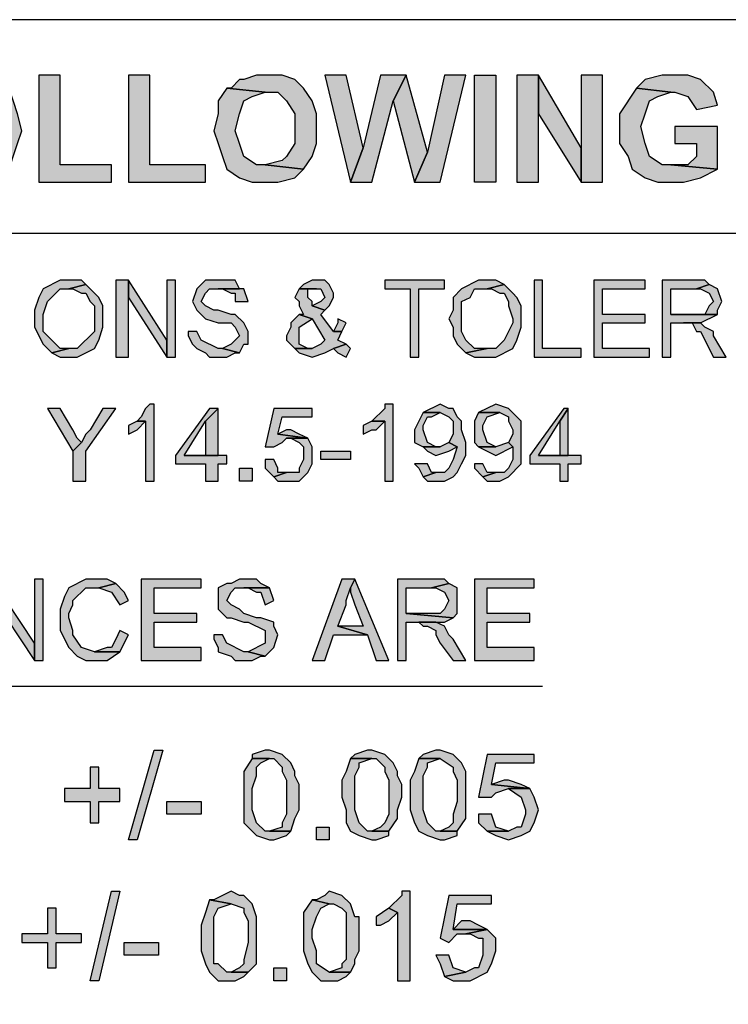
# Model space of a CAD drawing. Extents: x -24 to 242, y 52 to 228.
# Drawn here: x 182 to 185, y 67 to 72 of the extents above; entities that cross this region are included whole.
import ezdxf

# ---------------------------------------------------------------- set-up
doc = ezdxf.new("R2010")
doc.units = 0
doc.header["$MEASUREMENT"] = 0
doc.layers.add('LAYER_1', color=160, linetype='Continuous')

msp = doc.modelspace()

# ---------------------------------------------------------------- hatches: boundary and pattern name
at = {"layer": 'LAYER_1'}
for points in [[(181.5862, 72.2154), (181.5424, 72.2154), (181.4552, 72.1937), (181.3901, 72.1503), (181.5862, 72.1286), (181.6296, 72.1286), (181.6947, 72.0852), (181.7164, 72.0194), (181.7384, 71.9329), (181.7164, 71.8671), (181.6947, 71.802), (181.6513, 71.7803), (181.5862, 71.7586), (181.7818, 71.7369), (181.8035, 71.802), (181.8252, 71.8671), (181.847, 71.9329), (181.8252, 72.0194), (181.7818, 72.1503), (181.7164, 72.1937), (181.6513, 72.2154)], [(182.0426, 72.2154), (181.9341, 72.2154), (181.9341, 71.6714), (182.3038, 71.6714), (182.3038, 71.7586), (182.0426, 71.7586)], [(182.4995, 72.2154), (182.3909, 72.2154), (182.3909, 71.6714), (182.7823, 71.6714), (182.7823, 71.7586), (182.4995, 71.7586)], [(183.0868, 72.2154), (183.0434, 72.2154), (182.9783, 72.1937), (182.9566, 72.1937), (182.9132, 72.1503), (182.8912, 72.1503), (183.0868, 72.1286), (183.1523, 72.1286), (183.1957, 72.0852), (183.2391, 72.0194), (183.2391, 71.8671), (183.1957, 71.802), (183.174, 71.7803), (183.0868, 71.7586), (183.2829, 71.7369), (183.3263, 71.802), (183.348, 71.8671), (183.348, 72.0194), (183.3263, 72.0852), (183.2829, 72.1503), (183.2391, 72.1937), (183.174, 72.2154)], [(183.5006, 72.2154), (183.3914, 72.2154), (183.5223, 71.6714), (183.5874, 71.8457)], [(183.8051, 72.2154), (183.6742, 72.2154), (183.5874, 71.8457), (183.5223, 71.6714), (183.6308, 71.6714), (183.7397, 72.0852)], [(183.8051, 72.2154), (183.7397, 72.0852), (183.8486, 71.6714), (183.9137, 71.8237)], [(184.1097, 72.2154), (184.0008, 72.2154), (183.9137, 71.8237), (183.8486, 71.6714), (183.9788, 71.6714)], [(184.262, 72.2154), (184.262, 71.6714), (184.1531, 71.6714), (184.1531, 72.2154)], [(184.4794, 72.2154), (184.3705, 72.2154), (184.3705, 71.6714), (184.4794, 71.6714), (184.4794, 72.0194)], [(184.4794, 72.2154), (184.4794, 72.0194), (184.6971, 71.6714), (184.6971, 71.8457)], [(184.6971, 72.2154), (184.6971, 71.6714), (184.8056, 71.6714), (184.8056, 72.2154)], [(185.1539, 72.2154), (185.1105, 72.2154), (185.0233, 72.1937), (184.9796, 72.1503), (185.1539, 72.1286), (185.1756, 72.1286), (185.2407, 72.1065), (185.2845, 72.0414), (185.393, 72.0631), (185.3713, 72.1286), (185.3062, 72.1937), (185.2407, 72.2154)], [(182.8912, 72.1503), (182.8478, 72.0852), (182.8478, 72.0194), (182.826, 71.9329), (182.8478, 71.8671), (182.8695, 71.802), (182.8912, 71.7369), (182.9566, 71.6935), (183.0217, 71.6714), (183.1523, 71.6714), (183.2391, 71.6935), (183.2829, 71.7369), (183.0868, 71.7586), (183.0434, 71.7586), (182.9783, 71.802), (182.9566, 71.8671), (182.9346, 71.9329), (182.9566, 72.0194), (182.9783, 72.0852), (183.0217, 72.1065), (183.0868, 72.1286)], [(184.9796, 72.1503), (184.8928, 72.0194), (184.8928, 71.8671), (184.9362, 71.802), (184.9579, 71.7369), (185.0233, 71.6935), (185.0884, 71.6714), (185.219, 71.6714), (185.3062, 71.6935), (185.393, 71.7369), (185.1539, 71.7586), (185.1105, 71.7586), (185.045, 71.802), (185.0233, 71.8671), (185.0016, 71.9543), (185.0233, 72.0194), (185.045, 72.0852), (185.0884, 72.1065), (185.1539, 72.1286)], [(185.393, 71.9543), (185.1756, 71.9543), (185.1756, 71.8671), (185.2845, 71.8671), (185.2845, 71.802), (185.2407, 71.7586), (185.1539, 71.7586), (185.393, 71.7369)], [(182.0864, 71.1712), (182.0426, 71.1712), (181.9558, 71.1274), (181.9341, 71.084), (181.9121, 71.0189), (181.9121, 70.9318), (181.9558, 70.8449), (181.9992, 70.8015), (182.0864, 70.8229), (182.0426, 70.8229), (181.9558, 70.9101), (181.9558, 70.9972), (181.9775, 71.0623), (182.0426, 71.1274), (182.0864, 71.1274), (182.1735, 71.1495), (182.1515, 71.1712)], [(182.3909, 71.1712), (182.3258, 71.1712), (182.3258, 70.7795), (182.3909, 70.7795), (182.3909, 71.084)], [(182.3909, 71.1712), (182.3909, 71.084), (182.5866, 70.7795), (182.5866, 70.8666)], [(182.5866, 71.1712), (182.5866, 70.7795), (182.63, 70.7795), (182.63, 71.1712)], [(182.8478, 71.1712), (182.7823, 71.1712), (182.7609, 71.1495), (182.7389, 71.1274), (182.7172, 71.0623), (182.7389, 71.0189), (182.7609, 70.9972), (182.7823, 70.9752), (182.8478, 70.9538), (182.9132, 70.9538), (182.9346, 70.9318), (182.9566, 70.8884), (182.9132, 70.8449), (182.8695, 70.8229), (182.9566, 70.8015), (182.9783, 70.8449), (183, 70.8449), (183, 70.9101), (182.9783, 70.9538), (182.9346, 70.9972), (182.9132, 70.9972), (182.8478, 71.0189), (182.826, 71.0189), (182.7823, 71.041), (182.7609, 71.0623), (182.7823, 71.1061), (182.804, 71.1274), (182.9566, 71.1274), (182.9346, 71.1712), (182.9132, 71.1712)], [(183.348, 71.1712), (183.3263, 71.1712), (183.2829, 71.1495), (183.2612, 71.1274), (183.37, 71.1274), (183.3914, 71.084), (183.37, 71.0623), (183.3263, 71.041), (183.3914, 71.0189), (183.4134, 71.041), (183.4351, 71.084), (183.4351, 71.1061), (183.4134, 71.1495), (183.3914, 71.1712)], [(184.0008, 71.1712), (183.6963, 71.1712), (183.6963, 71.1274), (183.8265, 71.1274), (183.8265, 70.7795), (183.8703, 70.7795), (183.8703, 71.1274), (184.0008, 71.1274)], [(184.2182, 71.1712), (184.1748, 71.1712), (184.0876, 71.1274), (184.0446, 71.084), (184.0446, 71.0189), (184.0225, 70.9752), (184.0446, 70.9318), (184.0446, 70.8884), (184.0659, 70.8449), (184.1097, 70.8015), (184.2182, 70.8229), (184.1531, 70.8229), (184.1097, 70.8666), (184.0876, 70.9101), (184.0876, 71.0623), (184.1311, 71.084), (184.1531, 71.1274), (184.2182, 71.1274), (184.3054, 71.1495), (184.262, 71.1712)], [(184.5011, 71.1712), (184.4576, 71.1712), (184.4576, 70.7795), (184.6971, 70.7795), (184.6971, 70.8229), (184.5011, 70.8229)], [(185.0233, 71.1712), (184.7622, 71.1712), (184.7622, 70.7795), (185.045, 70.7795), (185.045, 70.8229), (184.8056, 70.8229), (184.8056, 70.9538), (185.0233, 70.9538), (185.0233, 70.9972), (184.8056, 70.9972), (184.8056, 71.1274), (185.0233, 71.1274)], [(185.2845, 71.1712), (185.1105, 71.1712), (185.1105, 70.7795), (185.1539, 70.7795), (185.1539, 70.9538), (185.3062, 70.9538), (185.393, 70.9972), (185.1539, 70.9972), (185.1539, 71.1274), (185.2845, 71.1274), (185.3496, 71.1495), (185.3279, 71.1712)], [(182.1735, 71.1495), (182.0864, 71.1274), (182.1077, 71.1274), (182.1515, 71.1061), (182.1735, 71.1061), (182.1949, 71.0623), (182.217, 71.041), (182.217, 70.9101), (182.1298, 70.8229), (182.0864, 70.8229), (181.9992, 70.8015), (182.0426, 70.7795), (182.1298, 70.7795), (182.217, 70.8229), (182.2387, 70.8666), (182.26, 70.9318), (182.26, 71.041), (182.2387, 71.084), (182.217, 71.1061)], [(182.9566, 71.1274), (182.8478, 71.1274), (182.8695, 71.1274), (182.9132, 71.1061), (182.9346, 71.1061), (182.9346, 71.0623), (183, 71.0623), (182.9783, 71.1274)], [(183.2612, 71.1274), (183.2391, 71.084), (183.2612, 71.0623), (183.2612, 71.041), (183.2829, 70.9972), (183.2612, 70.9972), (183.3263, 70.9752), (183.3914, 70.8666), (183.37, 70.8449), (183.3263, 70.8229), (183.2391, 70.8229), (183.2612, 70.8015), (183.3263, 70.7795), (183.3914, 70.8015), (183.4351, 70.8229), (183.5006, 70.8449), (183.4568, 70.8666), (183.4786, 70.9101), (183.4351, 70.9101), (183.37, 70.9972), (183.3914, 71.0189), (183.3263, 71.041), (183.3263, 71.0623), (183.3046, 71.084), (183.3046, 71.1274), (183.348, 71.1274)], [(184.3054, 71.1495), (184.2182, 71.1274), (184.2403, 71.1274), (184.2833, 71.1061), (184.3054, 71.1061), (184.3271, 71.0623), (184.3271, 71.041), (184.3488, 70.9752), (184.3488, 70.9538), (184.3054, 70.8666), (184.262, 70.8229), (184.2182, 70.8229), (184.1097, 70.8015), (184.1531, 70.7795), (184.262, 70.7795), (184.3488, 70.8229), (184.3705, 70.8666), (184.3925, 70.9318), (184.3925, 71.041), (184.3705, 71.084), (184.3488, 71.1061)], [(185.3496, 71.1495), (185.2845, 71.1274), (185.3062, 71.1274), (185.3496, 71.1061), (185.3713, 71.0623), (185.3496, 71.041), (185.3279, 70.9972), (185.1539, 70.9972), (185.393, 70.9972), (185.393, 71.0189), (185.415, 71.0623), (185.393, 71.1274)], [(183.2612, 70.9972), (183.2178, 70.9538), (183.2178, 70.9318), (183.1957, 70.8884), (183.1957, 70.8666), (183.2391, 70.8229), (183.3263, 70.8229), (183.3046, 70.8229), (183.2612, 70.8449), (183.2612, 70.9318), (183.3263, 70.9752)], [(183.4568, 70.9752), (183.4568, 70.9538), (183.4351, 70.9101), (183.4786, 70.9101), (183.5006, 70.9538)], [(182.7389, 70.9101), (182.6955, 70.9101), (182.6955, 70.8884), (182.7172, 70.8449), (182.7389, 70.8229), (182.7823, 70.8015), (182.804, 70.7795), (182.8912, 70.7795), (182.9346, 70.8015), (182.9566, 70.8015), (182.8695, 70.8229), (182.8478, 70.8229), (182.7609, 70.8666)], [(185.3062, 70.9538), (185.219, 70.9538), (185.2628, 70.9538), (185.2845, 70.9101), (185.3062, 70.9101), (185.3713, 70.7795), (185.4367, 70.7795), (185.3713, 70.8884), (185.3713, 70.9101), (185.3279, 70.9318)], [(183.5006, 70.8449), (183.4351, 70.8229), (183.4568, 70.8015), (183.5006, 70.7795), (183.5223, 70.8229)], [(182.0426, 70.5187), (181.9775, 70.5187), (182.1077, 70.3013), (182.1515, 70.3444), (182.1298, 70.3664), (182.1077, 70.4098)], [(182.3258, 70.5187), (182.26, 70.5187), (182.1949, 70.4098), (182.1735, 70.3878), (182.1515, 70.3444), (182.1077, 70.3013), (182.1077, 70.1487), (182.1735, 70.1487), (182.1735, 70.3013)], [(182.5215, 70.5401), (182.4995, 70.5401), (182.4781, 70.5187), (182.456, 70.4749), (182.4343, 70.4532), (182.4781, 70.4532), (182.4781, 70.1487), (182.5215, 70.1487)], [(182.8478, 70.5187), (182.804, 70.5187), (182.63, 70.2793), (182.63, 70.2355), (182.7823, 70.2355), (182.7823, 70.1487), (182.8478, 70.1487), (182.8478, 70.2355), (182.8912, 70.2355), (182.8912, 70.2793), (182.6738, 70.2793), (182.7823, 70.4532)], [(182.8478, 70.5187), (182.7823, 70.4532), (182.7823, 70.2793), (182.6738, 70.2793), (182.8478, 70.2793)], [(183.3263, 70.5187), (183.1306, 70.5187), (183.0868, 70.3227), (183.1306, 70.3227), (183.174, 70.3444), (183.1957, 70.3664), (183.3046, 70.3664), (183.1523, 70.3878), (183.174, 70.4749), (183.3263, 70.4749)], [(183.7397, 70.5401), (183.6963, 70.5401), (183.6963, 70.5187), (183.6308, 70.4532), (183.6963, 70.4532), (183.6963, 70.1487), (183.7397, 70.1487)], [(183.9788, 70.5401), (183.8916, 70.497), (183.9788, 70.497), (184.0225, 70.4749), (184.0446, 70.4532), (184.0446, 70.3878), (184.0225, 70.3444), (184.0659, 70.3227), (184.0446, 70.2576), (184.0225, 70.2141), (184.0008, 70.1921), (183.9574, 70.1921), (183.8916, 70.1704), (183.9137, 70.1487), (184.0008, 70.1487), (184.0446, 70.1704), (184.0659, 70.1921), (184.0876, 70.2355), (184.1097, 70.2793), (184.1097, 70.3444), (184.0876, 70.4098), (184.0876, 70.4532), (184.0659, 70.4749), (184.0446, 70.5187), (184.0225, 70.5187)], [(184.262, 70.5401), (184.1748, 70.497), (184.2833, 70.497), (184.3271, 70.4749), (184.3271, 70.4532), (184.3488, 70.4098), (184.3488, 70.3878), (184.3271, 70.3444), (184.3488, 70.3227), (184.3488, 70.2576), (184.3271, 70.2141), (184.3054, 70.1921), (184.262, 70.1921), (184.1965, 70.1704), (184.2182, 70.1487), (184.2833, 70.1487), (184.3271, 70.1704), (184.3925, 70.2355), (184.3925, 70.4532), (184.3705, 70.4749), (184.3271, 70.5187)], [(184.632, 70.5187), (184.6099, 70.5187), (184.4356, 70.2793), (184.4356, 70.2355), (184.5882, 70.2355), (184.5882, 70.1487), (184.632, 70.1487), (184.632, 70.2355), (184.6971, 70.2355), (184.6971, 70.2793), (184.4794, 70.2793), (184.5882, 70.4532)], [(184.632, 70.5187), (184.5882, 70.4532), (184.5882, 70.2793), (184.4794, 70.2793), (184.632, 70.2793)], [(183.8916, 70.497), (183.8703, 70.4532), (183.8486, 70.4098), (183.8486, 70.3444), (183.8916, 70.3227), (183.9788, 70.3227), (183.9574, 70.3227), (183.9137, 70.3444), (183.8916, 70.4098), (183.8916, 70.4315), (183.9137, 70.4749), (183.9354, 70.4749), (183.9788, 70.497)], [(184.1748, 70.497), (184.1531, 70.4532), (184.1531, 70.3444), (184.1748, 70.3227), (184.262, 70.3227), (184.2182, 70.3444), (184.1965, 70.4098), (184.1965, 70.4315), (184.2182, 70.4749), (184.2833, 70.497)], [(182.4343, 70.4532), (182.3909, 70.4315), (182.3909, 70.3878), (182.4343, 70.4098), (182.4781, 70.4532)], [(183.2178, 70.4098), (183.1957, 70.4098), (183.1523, 70.3878), (183.3046, 70.3664), (183.2612, 70.3878)], [(183.6308, 70.4532), (183.5874, 70.4315), (183.5874, 70.3878), (183.6308, 70.4098), (183.6529, 70.4098), (183.6963, 70.4532)], [(183.3046, 70.3664), (183.1957, 70.3664), (183.2178, 70.3664), (183.2612, 70.3444), (183.2829, 70.3227), (183.2829, 70.2576), (183.2612, 70.2141), (183.2612, 70.1921), (183.1957, 70.1921), (183.1306, 70.1704), (183.1523, 70.1487), (183.2612, 70.1487), (183.3046, 70.1921), (183.3263, 70.2355), (183.3263, 70.3227)], [(184.0225, 70.3444), (183.9788, 70.3227), (183.8916, 70.3227), (183.9137, 70.3013), (183.9574, 70.2793), (184.0225, 70.3013), (184.0659, 70.3227)], [(184.3271, 70.3444), (184.262, 70.3227), (184.1748, 70.3227), (184.262, 70.2793), (184.3488, 70.3227)], [(183.1306, 70.2576), (183.0868, 70.2576), (183.0868, 70.2141), (183.1306, 70.1704), (183.1957, 70.1921), (183.1523, 70.1921), (183.1523, 70.2141)], [(183.5223, 70.3013), (183.5223, 70.2576), (183.37, 70.2576), (183.37, 70.3013)], [(183.0217, 70.2141), (183.0217, 70.1487), (182.9566, 70.1487), (182.9566, 70.2141)], [(183.9137, 70.2355), (183.8486, 70.2355), (183.8703, 70.2141), (183.8916, 70.1704), (183.9574, 70.1921), (183.9354, 70.1921)], [(184.1965, 70.2355), (184.1531, 70.2355), (184.1531, 70.2141), (184.1965, 70.1704), (184.262, 70.1921), (184.2182, 70.1921)], [(181.6947, 69.6481), (181.6947, 69.5613), (181.9121, 69.2351), (181.9121, 69.3222)], [(181.9121, 69.6481), (181.9121, 69.2351), (181.9558, 69.2351), (181.9558, 69.6481)], [(182.2387, 69.6481), (182.1735, 69.6481), (182.0864, 69.6047), (182.0647, 69.5613), (182.0426, 69.4958), (182.0426, 69.3873), (182.0864, 69.3002), (182.1298, 69.2568), (182.1735, 69.2351), (182.2821, 69.2351), (182.3472, 69.2785), (182.217, 69.2785), (182.1515, 69.3002), (182.1077, 69.3656), (182.1077, 69.3873), (182.0864, 69.4524), (182.0864, 69.4745), (182.1077, 69.5179), (182.1077, 69.5396), (182.1735, 69.6047), (182.2387, 69.6047), (182.3258, 69.6268), (182.2821, 69.6481)], [(182.3258, 69.6268), (182.2387, 69.6047), (182.3038, 69.583), (182.3472, 69.5179), (182.3909, 69.5396), (182.3692, 69.583)], [(182.7609, 69.6481), (182.456, 69.6481), (182.456, 69.2351), (182.7609, 69.2351), (182.7609, 69.3002), (182.5215, 69.3002), (182.5215, 69.4307), (182.7389, 69.4307), (182.7389, 69.4745), (182.5215, 69.4745), (182.5215, 69.6047), (182.7609, 69.6047)], [(182.9783, 69.6481), (182.9566, 69.6481), (182.9132, 69.6268), (182.8912, 69.6268), (182.8478, 69.6047), (182.8478, 69.4958), (182.8912, 69.4524), (182.9132, 69.4524), (182.9783, 69.4307), (183, 69.4307), (183.0868, 69.3873), (183.0868, 69.3222), (183, 69.2785), (183.0868, 69.2568), (183.1306, 69.3002), (183.1523, 69.3656), (183.1306, 69.4094), (183.1306, 69.4307), (183.0655, 69.4524), (183.0434, 69.4524), (182.9783, 69.4745), (182.9566, 69.4958), (182.9132, 69.5179), (182.8912, 69.5396), (182.9132, 69.583), (182.9346, 69.6047), (183.1089, 69.6047), (183.0655, 69.6268), (183.0434, 69.6481)], [(183.1089, 69.6047), (182.9783, 69.6047), (183, 69.6047), (183.0434, 69.583), (183.0655, 69.583), (183.0868, 69.5179), (183.1306, 69.5396)], [(183.5437, 69.6481), (183.4786, 69.6481), (183.3263, 69.2351), (183.3914, 69.2351), (183.4351, 69.3656), (183.6091, 69.3656), (183.4568, 69.4094), (183.5006, 69.5179), (183.5006, 69.5396), (183.5223, 69.6047)], [(183.5437, 69.6481), (183.5223, 69.6047), (183.5223, 69.583), (183.5437, 69.5179), (183.5874, 69.4094), (183.4568, 69.4094), (183.6091, 69.3656), (183.6529, 69.2351), (183.718, 69.2351)], [(183.9354, 69.6481), (183.7614, 69.6481), (183.7614, 69.2351), (183.8051, 69.2351), (183.8051, 69.4307), (184.0008, 69.4307), (184.0446, 69.4524), (183.8051, 69.4745), (183.8051, 69.6047), (183.9354, 69.6047), (184.0225, 69.6268), (184.0008, 69.6481)], [(184.0225, 69.6268), (183.9354, 69.6047), (183.9574, 69.6047), (184.0008, 69.583), (184.0225, 69.5396), (184.0008, 69.4958), (183.9788, 69.4745), (183.8051, 69.4745), (184.0446, 69.4524), (184.0659, 69.4745), (184.0659, 69.6047)], [(184.4576, 69.6481), (184.1531, 69.6481), (184.1531, 69.2351), (184.4576, 69.2351), (184.4576, 69.3002), (184.2182, 69.3002), (184.2182, 69.4307), (184.4356, 69.4307), (184.4356, 69.4745), (184.2182, 69.4745), (184.2182, 69.6047), (184.4576, 69.6047)], [(183.9574, 69.4307), (183.8703, 69.4307), (183.8916, 69.4094), (183.9137, 69.4094), (183.9574, 69.3873), (183.9574, 69.3656), (183.9788, 69.3222), (184.0446, 69.2351), (184.1097, 69.2351), (184.0446, 69.3436), (184.0225, 69.3656), (184.0008, 69.4094)], [(182.3472, 69.3873), (182.3258, 69.3436), (182.3038, 69.3002), (182.2821, 69.3002), (182.217, 69.2785), (182.3472, 69.2785), (182.3909, 69.3656)], [(182.8695, 69.3656), (182.826, 69.3656), (182.826, 69.3436), (182.8478, 69.3002), (182.8478, 69.2785), (182.9132, 69.2568), (182.9346, 69.2351), (183.0217, 69.2351), (183.0655, 69.2568), (183.0868, 69.2568), (183, 69.2785), (182.9783, 69.2785), (182.8912, 69.3222)], [(182.3909, 68.3214), (182.5215, 68.7782), (182.5649, 68.7782), (182.4343, 68.3214)], [(183.1089, 68.7782), (183.0868, 68.7782), (183.0217, 68.7562), (183.0217, 68.7348), (183.1306, 68.7348), (183.174, 68.6911), (183.174, 68.6694), (183.1957, 68.626), (183.1957, 68.4516), (183.174, 68.4082), (183.174, 68.3865), (183.1089, 68.3648), (183.2178, 68.3648), (183.2391, 68.4303), (183.2612, 68.4737), (183.2612, 68.6039), (183.2391, 68.6477), (183.2391, 68.6694), (183.2178, 68.7128), (183.174, 68.7562)], [(183.6308, 68.7782), (183.6091, 68.7782), (183.5437, 68.7562), (183.5223, 68.7348), (183.6529, 68.7348), (183.6963, 68.6911), (183.6963, 68.6694), (183.718, 68.626), (183.718, 68.4516), (183.6963, 68.4082), (183.6742, 68.3865), (183.6308, 68.3648), (183.718, 68.3648), (183.7614, 68.4303), (183.7614, 68.4737), (183.7831, 68.5388), (183.7831, 68.6039), (183.7614, 68.6477), (183.7614, 68.6694), (183.7397, 68.7128), (183.6963, 68.7562)], [(183.9788, 68.7782), (183.9574, 68.7782), (183.8916, 68.7562), (183.8703, 68.7348), (183.9788, 68.7348), (184.0446, 68.6911), (184.0446, 68.6694), (184.0659, 68.626), (184.0659, 68.5167), (184.0446, 68.4516), (184.0446, 68.4082), (184.0225, 68.3865), (183.9788, 68.3648), (184.0659, 68.3648), (184.1097, 68.4303), (184.1097, 68.6694), (184.0876, 68.7128), (184.0446, 68.7562)], [(184.4576, 68.7562), (184.2182, 68.7562), (184.1748, 68.5388), (184.2403, 68.5388), (184.262, 68.5605), (184.3271, 68.5825), (184.4356, 68.5825), (184.2403, 68.6039), (184.262, 68.7128), (184.4576, 68.7128)], [(183.0217, 68.7348), (182.9783, 68.6694), (182.9783, 68.4082), (183.0434, 68.3431), (183.1089, 68.3214), (183.1306, 68.3214), (183.1957, 68.3431), (183.2178, 68.3648), (183.0868, 68.3648), (183.0434, 68.4082), (183.0217, 68.4737), (183.0217, 68.5825), (183.0434, 68.6477), (183.0434, 68.6911), (183.0655, 68.7128), (183.1089, 68.7348)], [(183.5223, 68.7348), (183.5006, 68.6694), (183.4786, 68.626), (183.4786, 68.5388), (183.5006, 68.4737), (183.5006, 68.4082), (183.5223, 68.3648), (183.5657, 68.3431), (183.6308, 68.3214), (183.6529, 68.3214), (183.718, 68.3431), (183.718, 68.3648), (183.6091, 68.3648), (183.5657, 68.4082), (183.5437, 68.4737), (183.5437, 68.6477), (183.5657, 68.6911), (183.5657, 68.7128), (183.6308, 68.7348)], [(183.8703, 68.7348), (183.8486, 68.6694), (183.8265, 68.626), (183.8265, 68.4737), (183.8486, 68.4082), (183.8703, 68.3648), (183.9137, 68.3431), (183.9788, 68.3214), (184.0008, 68.3214), (184.0659, 68.3431), (184.0659, 68.3648), (183.9574, 68.3648), (183.9137, 68.4082), (183.8916, 68.4737), (183.8916, 68.6477), (183.9137, 68.6911), (183.9137, 68.7128), (183.9788, 68.7348)], [(182.2387, 68.6911), (182.1949, 68.6911), (182.1949, 68.5825), (182.0647, 68.5825), (182.0647, 68.5167), (182.1949, 68.5167), (182.1949, 68.4082), (182.2387, 68.4082), (182.2387, 68.5167), (182.3472, 68.5167), (182.3472, 68.5825), (182.2387, 68.5825)], [(184.3271, 68.626), (184.3054, 68.626), (184.2403, 68.6039), (184.4356, 68.5825), (184.3925, 68.6039)], [(184.4356, 68.5825), (184.3271, 68.5825), (184.3925, 68.5388), (184.4139, 68.4737), (184.4139, 68.4516), (184.3925, 68.3865), (184.3705, 68.3865), (184.3271, 68.3648), (184.2182, 68.3648), (184.262, 68.3431), (184.3271, 68.3214), (184.3925, 68.3431), (184.4356, 68.3648), (184.4576, 68.4082), (184.4794, 68.4737), (184.4576, 68.5388)], [(182.7609, 68.5167), (182.7609, 68.4516), (182.5866, 68.4516), (182.5866, 68.5167)], [(184.2403, 68.4516), (184.1748, 68.4516), (184.1748, 68.4082), (184.2182, 68.3648), (184.3271, 68.3648), (184.262, 68.3865)], [(183.4134, 68.3865), (183.4134, 68.3214), (183.348, 68.3214), (183.348, 68.3865)], [(182.1949, 67.6035), (182.3038, 68.0603), (182.3472, 68.0603), (182.2387, 67.6035)], [(182.9132, 68.0603), (182.826, 68.0165), (182.804, 68.0165), (182.9132, 67.9952), (182.9783, 67.9731), (182.9783, 67.9514), (183, 67.908), (183, 67.7991), (182.9783, 67.712), (182.9783, 67.6906), (182.9566, 67.6686), (182.9132, 67.6469), (183, 67.6469), (183.0434, 67.6906), (183.0434, 67.9297), (183.0217, 67.9952), (182.9783, 68.0386), (182.9566, 68.0386)], [(183.4134, 68.0603), (183.3914, 68.0386), (183.348, 68.0165), (183.3263, 68.0165), (183.4134, 67.9952), (183.4351, 67.9952), (183.4786, 67.9731), (183.5006, 67.9514), (183.5006, 67.712), (183.4786, 67.6906), (183.4786, 67.6686), (183.4134, 67.6469), (183.5223, 67.6469), (183.5437, 67.6906), (183.5437, 67.712), (183.5657, 67.7557), (183.5657, 67.9297), (183.5437, 67.9297), (183.5223, 67.9952), (183.4786, 68.0386)], [(183.8265, 68.0603), (183.7831, 68.0603), (183.7831, 68.0386), (183.718, 67.9731), (183.7614, 67.9514), (183.7614, 67.6035), (183.8265, 67.6035)], [(182.804, 68.0165), (182.7823, 67.9514), (182.7609, 67.8863), (182.7609, 67.7557), (182.7823, 67.6906), (182.804, 67.6469), (182.8478, 67.6035), (182.9346, 67.6035), (182.9783, 67.6248), (183, 67.6469), (182.8912, 67.6469), (182.8478, 67.6906), (182.826, 67.6906), (182.826, 67.9297), (182.8478, 67.9731), (182.9132, 67.9952)], [(183.3263, 68.0165), (183.2829, 67.9514), (183.2829, 67.7557), (183.3046, 67.6906), (183.3263, 67.6469), (183.37, 67.6035), (183.4568, 67.6035), (183.5006, 67.6248), (183.5223, 67.6469), (183.4134, 67.6469), (183.348, 67.6906), (183.348, 67.7557), (183.3263, 67.8208), (183.3263, 67.8642), (183.348, 67.9297), (183.37, 67.9731), (183.4134, 67.9952)], [(184.2403, 68.0386), (184.0225, 68.0386), (183.9788, 67.8208), (184.0225, 67.7991), (184.0659, 67.8429), (184.1097, 67.8429), (184.2182, 67.8642), (184.0446, 67.8642), (184.0659, 67.9952), (184.2403, 67.9952)], [(182.0213, 67.9731), (181.9775, 67.9731), (181.9775, 67.8429), (181.847, 67.8429), (181.847, 67.7991), (181.9775, 67.7991), (181.9775, 67.6686), (182.0213, 67.6686), (182.0213, 67.7991), (182.1515, 67.7991), (182.1515, 67.8429), (182.0213, 67.8429)], [(183.718, 67.9731), (183.6529, 67.9297), (183.6529, 67.8863), (183.6742, 67.8863), (183.718, 67.908), (183.7614, 67.9514)], [(184.1311, 67.908), (184.0876, 67.908), (184.0446, 67.8642), (184.2182, 67.8642), (184.1748, 67.8863)], [(184.2182, 67.8642), (184.1097, 67.8429), (184.1311, 67.8429), (184.1748, 67.8208), (184.1965, 67.8208), (184.1965, 67.734), (184.1748, 67.6686), (184.1531, 67.6686), (184.1097, 67.6469), (184.0008, 67.6248), (184.0446, 67.6035), (184.1311, 67.6035), (184.2182, 67.6469), (184.2403, 67.6906), (184.262, 67.7557), (184.262, 67.8208)], [(182.5432, 67.7991), (182.5432, 67.734), (182.3692, 67.734), (182.3692, 67.7991)], [(184.0225, 67.734), (183.9574, 67.734), (183.9788, 67.6906), (184.0008, 67.6248), (184.1097, 67.6469), (184.0446, 67.6686)], [(183.1957, 67.6686), (183.1957, 67.6035), (183.1306, 67.6035), (183.1306, 67.6686)]]:
    msp.add_hatch(color=7, dxfattribs=at).paths.add_polyline_path(points)

# ---------------------------------------------------------------- linework, layer by layer
at = {"layer": 'LAYER_1', "color": 7}
for p, q in [((175.8428, 71.4106), (204.1677, 71.4106)), ((179.3455, 69.1045), (184.5011, 69.1045))]:
    msp.add_line(p, q, dxfattribs=at)
msp.add_lwpolyline([(175.8428, 55.29), (238.5839, 55.29), (238.5839, 72.4982), (175.8428, 72.4982)], dxfattribs=at)
for points in [[(181.5862, 72.2154), (181.5424, 72.2154), (181.4552, 72.1937), (181.3901, 72.1503), (181.5862, 72.1286), (181.6296, 72.1286), (181.6947, 72.0852), (181.7164, 72.0194), (181.7384, 71.9329), (181.7164, 71.8671), (181.6947, 71.802), (181.6513, 71.7803), (181.5862, 71.7586), (181.7818, 71.7369), (181.8035, 71.802), (181.8252, 71.8671), (181.847, 71.9329), (181.8252, 72.0194), (181.7818, 72.1503), (181.7164, 72.1937), (181.6513, 72.2154)], [(182.0426, 72.2154), (181.9341, 72.2154), (181.9341, 71.6714), (182.3038, 71.6714), (182.3038, 71.7586), (182.0426, 71.7586)], [(182.4995, 72.2154), (182.3909, 72.2154), (182.3909, 71.6714), (182.7823, 71.6714), (182.7823, 71.7586), (182.4995, 71.7586)], [(183.0868, 72.2154), (183.0434, 72.2154), (182.9783, 72.1937), (182.9566, 72.1937), (182.9132, 72.1503), (182.8912, 72.1503), (183.0868, 72.1286), (183.1523, 72.1286), (183.1957, 72.0852), (183.2391, 72.0194), (183.2391, 71.8671), (183.1957, 71.802), (183.174, 71.7803), (183.0868, 71.7586), (183.2829, 71.7369), (183.3263, 71.802), (183.348, 71.8671), (183.348, 72.0194), (183.3263, 72.0852), (183.2829, 72.1503), (183.2391, 72.1937), (183.174, 72.2154)], [(183.5006, 72.2154), (183.3914, 72.2154), (183.5223, 71.6714), (183.5874, 71.8457)], [(183.8051, 72.2154), (183.6742, 72.2154), (183.5874, 71.8457), (183.5223, 71.6714), (183.6308, 71.6714), (183.7397, 72.0852)], [(183.8051, 72.2154), (183.7397, 72.0852), (183.8486, 71.6714), (183.9137, 71.8237)], [(184.1097, 72.2154), (184.0008, 72.2154), (183.9137, 71.8237), (183.8486, 71.6714), (183.9788, 71.6714)], [(184.262, 72.2154), (184.262, 71.6714), (184.1531, 71.6714), (184.1531, 72.2154)], [(184.4794, 72.2154), (184.3705, 72.2154), (184.3705, 71.6714), (184.4794, 71.6714), (184.4794, 72.0194)], [(184.4794, 72.2154), (184.4794, 72.0194), (184.6971, 71.6714), (184.6971, 71.8457)], [(184.6971, 72.2154), (184.6971, 71.6714), (184.8056, 71.6714), (184.8056, 72.2154)], [(185.1539, 72.2154), (185.1105, 72.2154), (185.0233, 72.1937), (184.9796, 72.1503), (185.1539, 72.1286), (185.1756, 72.1286), (185.2407, 72.1065), (185.2845, 72.0414), (185.393, 72.0631), (185.3713, 72.1286), (185.3062, 72.1937), (185.2407, 72.2154)], [(182.8912, 72.1503), (182.8478, 72.0852), (182.8478, 72.0194), (182.826, 71.9329), (182.8478, 71.8671), (182.8695, 71.802), (182.8912, 71.7369), (182.9566, 71.6935), (183.0217, 71.6714), (183.1523, 71.6714), (183.2391, 71.6935), (183.2829, 71.7369), (183.0868, 71.7586), (183.0434, 71.7586), (182.9783, 71.802), (182.9566, 71.8671), (182.9346, 71.9329), (182.9566, 72.0194), (182.9783, 72.0852), (183.0217, 72.1065), (183.0868, 72.1286)], [(184.9796, 72.1503), (184.8928, 72.0194), (184.8928, 71.8671), (184.9362, 71.802), (184.9579, 71.7369), (185.0233, 71.6935), (185.0884, 71.6714), (185.219, 71.6714), (185.3062, 71.6935), (185.393, 71.7369), (185.1539, 71.7586), (185.1105, 71.7586), (185.045, 71.802), (185.0233, 71.8671), (185.0016, 71.9543), (185.0233, 72.0194), (185.045, 72.0852), (185.0884, 72.1065), (185.1539, 72.1286)], [(185.393, 71.9543), (185.1756, 71.9543), (185.1756, 71.8671), (185.2845, 71.8671), (185.2845, 71.802), (185.2407, 71.7586), (185.1539, 71.7586), (185.393, 71.7369)], [(182.0864, 71.1712), (182.0426, 71.1712), (181.9558, 71.1274), (181.9341, 71.084), (181.9121, 71.0189), (181.9121, 70.9318), (181.9558, 70.8449), (181.9992, 70.8015), (182.0864, 70.8229), (182.0426, 70.8229), (181.9558, 70.9101), (181.9558, 70.9972), (181.9775, 71.0623), (182.0426, 71.1274), (182.0864, 71.1274), (182.1735, 71.1495), (182.1515, 71.1712)], [(182.3909, 71.1712), (182.3258, 71.1712), (182.3258, 70.7795), (182.3909, 70.7795), (182.3909, 71.084)], [(182.3909, 71.1712), (182.3909, 71.084), (182.5866, 70.7795), (182.5866, 70.8666)], [(182.5866, 71.1712), (182.5866, 70.7795), (182.63, 70.7795), (182.63, 71.1712)], [(182.8478, 71.1712), (182.7823, 71.1712), (182.7609, 71.1495), (182.7389, 71.1274), (182.7172, 71.0623), (182.7389, 71.0189), (182.7609, 70.9972), (182.7823, 70.9752), (182.8478, 70.9538), (182.9132, 70.9538), (182.9346, 70.9318), (182.9566, 70.8884), (182.9132, 70.8449), (182.8695, 70.8229), (182.9566, 70.8015), (182.9783, 70.8449), (183, 70.8449), (183, 70.9101), (182.9783, 70.9538), (182.9346, 70.9972), (182.9132, 70.9972), (182.8478, 71.0189), (182.826, 71.0189), (182.7823, 71.041), (182.7609, 71.0623), (182.7823, 71.1061), (182.804, 71.1274), (182.9566, 71.1274), (182.9346, 71.1712), (182.9132, 71.1712)], [(183.348, 71.1712), (183.3263, 71.1712), (183.2829, 71.1495), (183.2612, 71.1274), (183.37, 71.1274), (183.3914, 71.084), (183.37, 71.0623), (183.3263, 71.041), (183.3914, 71.0189), (183.4134, 71.041), (183.4351, 71.084), (183.4351, 71.1061), (183.4134, 71.1495), (183.3914, 71.1712)], [(184.0008, 71.1712), (183.6963, 71.1712), (183.6963, 71.1274), (183.8265, 71.1274), (183.8265, 70.7795), (183.8703, 70.7795), (183.8703, 71.1274), (184.0008, 71.1274)], [(184.2182, 71.1712), (184.1748, 71.1712), (184.0876, 71.1274), (184.0446, 71.084), (184.0446, 71.0189), (184.0225, 70.9752), (184.0446, 70.9318), (184.0446, 70.8884), (184.0659, 70.8449), (184.1097, 70.8015), (184.2182, 70.8229), (184.1531, 70.8229), (184.1097, 70.8666), (184.0876, 70.9101), (184.0876, 71.0623), (184.1311, 71.084), (184.1531, 71.1274), (184.2182, 71.1274), (184.3054, 71.1495), (184.262, 71.1712)], [(184.5011, 71.1712), (184.4576, 71.1712), (184.4576, 70.7795), (184.6971, 70.7795), (184.6971, 70.8229), (184.5011, 70.8229)], [(185.0233, 71.1712), (184.7622, 71.1712), (184.7622, 70.7795), (185.045, 70.7795), (185.045, 70.8229), (184.8056, 70.8229), (184.8056, 70.9538), (185.0233, 70.9538), (185.0233, 70.9972), (184.8056, 70.9972), (184.8056, 71.1274), (185.0233, 71.1274)], [(185.2845, 71.1712), (185.1105, 71.1712), (185.1105, 70.7795), (185.1539, 70.7795), (185.1539, 70.9538), (185.3062, 70.9538), (185.393, 70.9972), (185.1539, 70.9972), (185.1539, 71.1274), (185.2845, 71.1274), (185.3496, 71.1495), (185.3279, 71.1712)], [(182.1735, 71.1495), (182.0864, 71.1274), (182.1077, 71.1274), (182.1515, 71.1061), (182.1735, 71.1061), (182.1949, 71.0623), (182.217, 71.041), (182.217, 70.9101), (182.1298, 70.8229), (182.0864, 70.8229), (181.9992, 70.8015), (182.0426, 70.7795), (182.1298, 70.7795), (182.217, 70.8229), (182.2387, 70.8666), (182.26, 70.9318), (182.26, 71.041), (182.2387, 71.084), (182.217, 71.1061)], [(182.9566, 71.1274), (182.8478, 71.1274), (182.8695, 71.1274), (182.9132, 71.1061), (182.9346, 71.1061), (182.9346, 71.0623), (183, 71.0623), (182.9783, 71.1274)], [(183.2612, 71.1274), (183.2391, 71.084), (183.2612, 71.0623), (183.2612, 71.041), (183.2829, 70.9972), (183.2612, 70.9972), (183.3263, 70.9752), (183.3914, 70.8666), (183.37, 70.8449), (183.3263, 70.8229), (183.2391, 70.8229), (183.2612, 70.8015), (183.3263, 70.7795), (183.3914, 70.8015), (183.4351, 70.8229), (183.5006, 70.8449), (183.4568, 70.8666), (183.4786, 70.9101), (183.4351, 70.9101), (183.37, 70.9972), (183.3914, 71.0189), (183.3263, 71.041), (183.3263, 71.0623), (183.3046, 71.084), (183.3046, 71.1274), (183.348, 71.1274)], [(184.3054, 71.1495), (184.2182, 71.1274), (184.2403, 71.1274), (184.2833, 71.1061), (184.3054, 71.1061), (184.3271, 71.0623), (184.3271, 71.041), (184.3488, 70.9752), (184.3488, 70.9538), (184.3054, 70.8666), (184.262, 70.8229), (184.2182, 70.8229), (184.1097, 70.8015), (184.1531, 70.7795), (184.262, 70.7795), (184.3488, 70.8229), (184.3705, 70.8666), (184.3925, 70.9318), (184.3925, 71.041), (184.3705, 71.084), (184.3488, 71.1061)], [(185.3496, 71.1495), (185.2845, 71.1274), (185.3062, 71.1274), (185.3496, 71.1061), (185.3713, 71.0623), (185.3496, 71.041), (185.3279, 70.9972), (185.1539, 70.9972), (185.393, 70.9972), (185.393, 71.0189), (185.415, 71.0623), (185.393, 71.1274)], [(183.2612, 70.9972), (183.2178, 70.9538), (183.2178, 70.9318), (183.1957, 70.8884), (183.1957, 70.8666), (183.2391, 70.8229), (183.3263, 70.8229), (183.3046, 70.8229), (183.2612, 70.8449), (183.2612, 70.9318), (183.3263, 70.9752)], [(183.4568, 70.9752), (183.4568, 70.9538), (183.4351, 70.9101), (183.4786, 70.9101), (183.5006, 70.9538)], [(182.7389, 70.9101), (182.6955, 70.9101), (182.6955, 70.8884), (182.7172, 70.8449), (182.7389, 70.8229), (182.7823, 70.8015), (182.804, 70.7795), (182.8912, 70.7795), (182.9346, 70.8015), (182.9566, 70.8015), (182.8695, 70.8229), (182.8478, 70.8229), (182.7609, 70.8666)], [(185.3062, 70.9538), (185.219, 70.9538), (185.2628, 70.9538), (185.2845, 70.9101), (185.3062, 70.9101), (185.3713, 70.7795), (185.4367, 70.7795), (185.3713, 70.8884), (185.3713, 70.9101), (185.3279, 70.9318)], [(183.5006, 70.8449), (183.4351, 70.8229), (183.4568, 70.8015), (183.5006, 70.7795), (183.5223, 70.8229)], [(182.0426, 70.5187), (181.9775, 70.5187), (182.1077, 70.3013), (182.1515, 70.3444), (182.1298, 70.3664), (182.1077, 70.4098)], [(182.3258, 70.5187), (182.26, 70.5187), (182.1949, 70.4098), (182.1735, 70.3878), (182.1515, 70.3444), (182.1077, 70.3013), (182.1077, 70.1487), (182.1735, 70.1487), (182.1735, 70.3013)], [(182.5215, 70.5401), (182.4995, 70.5401), (182.4781, 70.5187), (182.456, 70.4749), (182.4343, 70.4532), (182.4781, 70.4532), (182.4781, 70.1487), (182.5215, 70.1487)], [(182.8478, 70.5187), (182.804, 70.5187), (182.63, 70.2793), (182.63, 70.2355), (182.7823, 70.2355), (182.7823, 70.1487), (182.8478, 70.1487), (182.8478, 70.2355), (182.8912, 70.2355), (182.8912, 70.2793), (182.6738, 70.2793), (182.7823, 70.4532)], [(182.8478, 70.5187), (182.7823, 70.4532), (182.7823, 70.2793), (182.6738, 70.2793), (182.8478, 70.2793)], [(183.3263, 70.5187), (183.1306, 70.5187), (183.0868, 70.3227), (183.1306, 70.3227), (183.174, 70.3444), (183.1957, 70.3664), (183.3046, 70.3664), (183.1523, 70.3878), (183.174, 70.4749), (183.3263, 70.4749)], [(183.7397, 70.5401), (183.6963, 70.5401), (183.6963, 70.5187), (183.6308, 70.4532), (183.6963, 70.4532), (183.6963, 70.1487), (183.7397, 70.1487)], [(183.9788, 70.5401), (183.8916, 70.497), (183.9788, 70.497), (184.0225, 70.4749), (184.0446, 70.4532), (184.0446, 70.3878), (184.0225, 70.3444), (184.0659, 70.3227), (184.0446, 70.2576), (184.0225, 70.2141), (184.0008, 70.1921), (183.9574, 70.1921), (183.8916, 70.1704), (183.9137, 70.1487), (184.0008, 70.1487), (184.0446, 70.1704), (184.0659, 70.1921), (184.0876, 70.2355), (184.1097, 70.2793), (184.1097, 70.3444), (184.0876, 70.4098), (184.0876, 70.4532), (184.0659, 70.4749), (184.0446, 70.5187), (184.0225, 70.5187)], [(184.262, 70.5401), (184.1748, 70.497), (184.2833, 70.497), (184.3271, 70.4749), (184.3271, 70.4532), (184.3488, 70.4098), (184.3488, 70.3878), (184.3271, 70.3444), (184.3488, 70.3227), (184.3488, 70.2576), (184.3271, 70.2141), (184.3054, 70.1921), (184.262, 70.1921), (184.1965, 70.1704), (184.2182, 70.1487), (184.2833, 70.1487), (184.3271, 70.1704), (184.3925, 70.2355), (184.3925, 70.4532), (184.3705, 70.4749), (184.3271, 70.5187)], [(184.632, 70.5187), (184.6099, 70.5187), (184.4356, 70.2793), (184.4356, 70.2355), (184.5882, 70.2355), (184.5882, 70.1487), (184.632, 70.1487), (184.632, 70.2355), (184.6971, 70.2355), (184.6971, 70.2793), (184.4794, 70.2793), (184.5882, 70.4532)], [(184.632, 70.5187), (184.5882, 70.4532), (184.5882, 70.2793), (184.4794, 70.2793), (184.632, 70.2793)], [(183.8916, 70.497), (183.8703, 70.4532), (183.8486, 70.4098), (183.8486, 70.3444), (183.8916, 70.3227), (183.9788, 70.3227), (183.9574, 70.3227), (183.9137, 70.3444), (183.8916, 70.4098), (183.8916, 70.4315), (183.9137, 70.4749), (183.9354, 70.4749), (183.9788, 70.497)], [(184.1748, 70.497), (184.1531, 70.4532), (184.1531, 70.3444), (184.1748, 70.3227), (184.262, 70.3227), (184.2182, 70.3444), (184.1965, 70.4098), (184.1965, 70.4315), (184.2182, 70.4749), (184.2833, 70.497)], [(182.4343, 70.4532), (182.3909, 70.4315), (182.3909, 70.3878), (182.4343, 70.4098), (182.4781, 70.4532)], [(183.2178, 70.4098), (183.1957, 70.4098), (183.1523, 70.3878), (183.3046, 70.3664), (183.2612, 70.3878)], [(183.6308, 70.4532), (183.5874, 70.4315), (183.5874, 70.3878), (183.6308, 70.4098), (183.6529, 70.4098), (183.6963, 70.4532)], [(183.3046, 70.3664), (183.1957, 70.3664), (183.2178, 70.3664), (183.2612, 70.3444), (183.2829, 70.3227), (183.2829, 70.2576), (183.2612, 70.2141), (183.2612, 70.1921), (183.1957, 70.1921), (183.1306, 70.1704), (183.1523, 70.1487), (183.2612, 70.1487), (183.3046, 70.1921), (183.3263, 70.2355), (183.3263, 70.3227)], [(184.0225, 70.3444), (183.9788, 70.3227), (183.8916, 70.3227), (183.9137, 70.3013), (183.9574, 70.2793), (184.0225, 70.3013), (184.0659, 70.3227)], [(184.3271, 70.3444), (184.262, 70.3227), (184.1748, 70.3227), (184.262, 70.2793), (184.3488, 70.3227)], [(183.1306, 70.2576), (183.0868, 70.2576), (183.0868, 70.2141), (183.1306, 70.1704), (183.1957, 70.1921), (183.1523, 70.1921), (183.1523, 70.2141)], [(183.5223, 70.3013), (183.5223, 70.2576), (183.37, 70.2576), (183.37, 70.3013)], [(183.0217, 70.2141), (183.0217, 70.1487), (182.9566, 70.1487), (182.9566, 70.2141)], [(183.9137, 70.2355), (183.8486, 70.2355), (183.8703, 70.2141), (183.8916, 70.1704), (183.9574, 70.1921), (183.9354, 70.1921)], [(184.1965, 70.2355), (184.1531, 70.2355), (184.1531, 70.2141), (184.1965, 70.1704), (184.262, 70.1921), (184.2182, 70.1921)], [(181.6947, 69.6481), (181.6947, 69.5613), (181.9121, 69.2351), (181.9121, 69.3222)], [(181.9121, 69.6481), (181.9121, 69.2351), (181.9558, 69.2351), (181.9558, 69.6481)], [(182.2387, 69.6481), (182.1735, 69.6481), (182.0864, 69.6047), (182.0647, 69.5613), (182.0426, 69.4958), (182.0426, 69.3873), (182.0864, 69.3002), (182.1298, 69.2568), (182.1735, 69.2351), (182.2821, 69.2351), (182.3472, 69.2785), (182.217, 69.2785), (182.1515, 69.3002), (182.1077, 69.3656), (182.1077, 69.3873), (182.0864, 69.4524), (182.0864, 69.4745), (182.1077, 69.5179), (182.1077, 69.5396), (182.1735, 69.6047), (182.2387, 69.6047), (182.3258, 69.6268), (182.2821, 69.6481)], [(182.3258, 69.6268), (182.2387, 69.6047), (182.3038, 69.583), (182.3472, 69.5179), (182.3909, 69.5396), (182.3692, 69.583)], [(182.7609, 69.6481), (182.456, 69.6481), (182.456, 69.2351), (182.7609, 69.2351), (182.7609, 69.3002), (182.5215, 69.3002), (182.5215, 69.4307), (182.7389, 69.4307), (182.7389, 69.4745), (182.5215, 69.4745), (182.5215, 69.6047), (182.7609, 69.6047)], [(182.9783, 69.6481), (182.9566, 69.6481), (182.9132, 69.6268), (182.8912, 69.6268), (182.8478, 69.6047), (182.8478, 69.4958), (182.8912, 69.4524), (182.9132, 69.4524), (182.9783, 69.4307), (183, 69.4307), (183.0868, 69.3873), (183.0868, 69.3222), (183, 69.2785), (183.0868, 69.2568), (183.1306, 69.3002), (183.1523, 69.3656), (183.1306, 69.4094), (183.1306, 69.4307), (183.0655, 69.4524), (183.0434, 69.4524), (182.9783, 69.4745), (182.9566, 69.4958), (182.9132, 69.5179), (182.8912, 69.5396), (182.9132, 69.583), (182.9346, 69.6047), (183.1089, 69.6047), (183.0655, 69.6268), (183.0434, 69.6481)], [(183.1089, 69.6047), (182.9783, 69.6047), (183, 69.6047), (183.0434, 69.583), (183.0655, 69.583), (183.0868, 69.5179), (183.1306, 69.5396)], [(183.5437, 69.6481), (183.4786, 69.6481), (183.3263, 69.2351), (183.3914, 69.2351), (183.4351, 69.3656), (183.6091, 69.3656), (183.4568, 69.4094), (183.5006, 69.5179), (183.5006, 69.5396), (183.5223, 69.6047)], [(183.5437, 69.6481), (183.5223, 69.6047), (183.5223, 69.583), (183.5437, 69.5179), (183.5874, 69.4094), (183.4568, 69.4094), (183.6091, 69.3656), (183.6529, 69.2351), (183.718, 69.2351)], [(183.9354, 69.6481), (183.7614, 69.6481), (183.7614, 69.2351), (183.8051, 69.2351), (183.8051, 69.4307), (184.0008, 69.4307), (184.0446, 69.4524), (183.8051, 69.4745), (183.8051, 69.6047), (183.9354, 69.6047), (184.0225, 69.6268), (184.0008, 69.6481)], [(184.0225, 69.6268), (183.9354, 69.6047), (183.9574, 69.6047), (184.0008, 69.583), (184.0225, 69.5396), (184.0008, 69.4958), (183.9788, 69.4745), (183.8051, 69.4745), (184.0446, 69.4524), (184.0659, 69.4745), (184.0659, 69.6047)], [(184.4576, 69.6481), (184.1531, 69.6481), (184.1531, 69.2351), (184.4576, 69.2351), (184.4576, 69.3002), (184.2182, 69.3002), (184.2182, 69.4307), (184.4356, 69.4307), (184.4356, 69.4745), (184.2182, 69.4745), (184.2182, 69.6047), (184.4576, 69.6047)], [(183.9574, 69.4307), (183.8703, 69.4307), (183.8916, 69.4094), (183.9137, 69.4094), (183.9574, 69.3873), (183.9574, 69.3656), (183.9788, 69.3222), (184.0446, 69.2351), (184.1097, 69.2351), (184.0446, 69.3436), (184.0225, 69.3656), (184.0008, 69.4094)], [(182.3472, 69.3873), (182.3258, 69.3436), (182.3038, 69.3002), (182.2821, 69.3002), (182.217, 69.2785), (182.3472, 69.2785), (182.3909, 69.3656)], [(182.8695, 69.3656), (182.826, 69.3656), (182.826, 69.3436), (182.8478, 69.3002), (182.8478, 69.2785), (182.9132, 69.2568), (182.9346, 69.2351), (183.0217, 69.2351), (183.0655, 69.2568), (183.0868, 69.2568), (183, 69.2785), (182.9783, 69.2785), (182.8912, 69.3222)], [(182.3909, 68.3214), (182.5215, 68.7782), (182.5649, 68.7782), (182.4343, 68.3214)], [(183.1089, 68.7782), (183.0868, 68.7782), (183.0217, 68.7562), (183.0217, 68.7348), (183.1306, 68.7348), (183.174, 68.6911), (183.174, 68.6694), (183.1957, 68.626), (183.1957, 68.4516), (183.174, 68.4082), (183.174, 68.3865), (183.1089, 68.3648), (183.2178, 68.3648), (183.2391, 68.4303), (183.2612, 68.4737), (183.2612, 68.6039), (183.2391, 68.6477), (183.2391, 68.6694), (183.2178, 68.7128), (183.174, 68.7562)], [(183.6308, 68.7782), (183.6091, 68.7782), (183.5437, 68.7562), (183.5223, 68.7348), (183.6529, 68.7348), (183.6963, 68.6911), (183.6963, 68.6694), (183.718, 68.626), (183.718, 68.4516), (183.6963, 68.4082), (183.6742, 68.3865), (183.6308, 68.3648), (183.718, 68.3648), (183.7614, 68.4303), (183.7614, 68.4737), (183.7831, 68.5388), (183.7831, 68.6039), (183.7614, 68.6477), (183.7614, 68.6694), (183.7397, 68.7128), (183.6963, 68.7562)], [(183.9788, 68.7782), (183.9574, 68.7782), (183.8916, 68.7562), (183.8703, 68.7348), (183.9788, 68.7348), (184.0446, 68.6911), (184.0446, 68.6694), (184.0659, 68.626), (184.0659, 68.5167), (184.0446, 68.4516), (184.0446, 68.4082), (184.0225, 68.3865), (183.9788, 68.3648), (184.0659, 68.3648), (184.1097, 68.4303), (184.1097, 68.6694), (184.0876, 68.7128), (184.0446, 68.7562)], [(184.4576, 68.7562), (184.2182, 68.7562), (184.1748, 68.5388), (184.2403, 68.5388), (184.262, 68.5605), (184.3271, 68.5825), (184.4356, 68.5825), (184.2403, 68.6039), (184.262, 68.7128), (184.4576, 68.7128)], [(183.0217, 68.7348), (182.9783, 68.6694), (182.9783, 68.4082), (183.0434, 68.3431), (183.1089, 68.3214), (183.1306, 68.3214), (183.1957, 68.3431), (183.2178, 68.3648), (183.0868, 68.3648), (183.0434, 68.4082), (183.0217, 68.4737), (183.0217, 68.5825), (183.0434, 68.6477), (183.0434, 68.6911), (183.0655, 68.7128), (183.1089, 68.7348)], [(183.5223, 68.7348), (183.5006, 68.6694), (183.4786, 68.626), (183.4786, 68.5388), (183.5006, 68.4737), (183.5006, 68.4082), (183.5223, 68.3648), (183.5657, 68.3431), (183.6308, 68.3214), (183.6529, 68.3214), (183.718, 68.3431), (183.718, 68.3648), (183.6091, 68.3648), (183.5657, 68.4082), (183.5437, 68.4737), (183.5437, 68.6477), (183.5657, 68.6911), (183.5657, 68.7128), (183.6308, 68.7348)], [(183.8703, 68.7348), (183.8486, 68.6694), (183.8265, 68.626), (183.8265, 68.4737), (183.8486, 68.4082), (183.8703, 68.3648), (183.9137, 68.3431), (183.9788, 68.3214), (184.0008, 68.3214), (184.0659, 68.3431), (184.0659, 68.3648), (183.9574, 68.3648), (183.9137, 68.4082), (183.8916, 68.4737), (183.8916, 68.6477), (183.9137, 68.6911), (183.9137, 68.7128), (183.9788, 68.7348)], [(182.2387, 68.6911), (182.1949, 68.6911), (182.1949, 68.5825), (182.0647, 68.5825), (182.0647, 68.5167), (182.1949, 68.5167), (182.1949, 68.4082), (182.2387, 68.4082), (182.2387, 68.5167), (182.3472, 68.5167), (182.3472, 68.5825), (182.2387, 68.5825)], [(184.3271, 68.626), (184.3054, 68.626), (184.2403, 68.6039), (184.4356, 68.5825), (184.3925, 68.6039)], [(184.4356, 68.5825), (184.3271, 68.5825), (184.3925, 68.5388), (184.4139, 68.4737), (184.4139, 68.4516), (184.3925, 68.3865), (184.3705, 68.3865), (184.3271, 68.3648), (184.2182, 68.3648), (184.262, 68.3431), (184.3271, 68.3214), (184.3925, 68.3431), (184.4356, 68.3648), (184.4576, 68.4082), (184.4794, 68.4737), (184.4576, 68.5388)], [(182.7609, 68.5167), (182.7609, 68.4516), (182.5866, 68.4516), (182.5866, 68.5167)], [(184.2403, 68.4516), (184.1748, 68.4516), (184.1748, 68.4082), (184.2182, 68.3648), (184.3271, 68.3648), (184.262, 68.3865)], [(183.4134, 68.3865), (183.4134, 68.3214), (183.348, 68.3214), (183.348, 68.3865)], [(182.1949, 67.6035), (182.3038, 68.0603), (182.3472, 68.0603), (182.2387, 67.6035)], [(182.9132, 68.0603), (182.826, 68.0165), (182.804, 68.0165), (182.9132, 67.9952), (182.9783, 67.9731), (182.9783, 67.9514), (183, 67.908), (183, 67.7991), (182.9783, 67.712), (182.9783, 67.6906), (182.9566, 67.6686), (182.9132, 67.6469), (183, 67.6469), (183.0434, 67.6906), (183.0434, 67.9297), (183.0217, 67.9952), (182.9783, 68.0386), (182.9566, 68.0386)], [(183.4134, 68.0603), (183.3914, 68.0386), (183.348, 68.0165), (183.3263, 68.0165), (183.4134, 67.9952), (183.4351, 67.9952), (183.4786, 67.9731), (183.5006, 67.9514), (183.5006, 67.712), (183.4786, 67.6906), (183.4786, 67.6686), (183.4134, 67.6469), (183.5223, 67.6469), (183.5437, 67.6906), (183.5437, 67.712), (183.5657, 67.7557), (183.5657, 67.9297), (183.5437, 67.9297), (183.5223, 67.9952), (183.4786, 68.0386)], [(183.8265, 68.0603), (183.7831, 68.0603), (183.7831, 68.0386), (183.718, 67.9731), (183.7614, 67.9514), (183.7614, 67.6035), (183.8265, 67.6035)], [(182.804, 68.0165), (182.7823, 67.9514), (182.7609, 67.8863), (182.7609, 67.7557), (182.7823, 67.6906), (182.804, 67.6469), (182.8478, 67.6035), (182.9346, 67.6035), (182.9783, 67.6248), (183, 67.6469), (182.8912, 67.6469), (182.8478, 67.6906), (182.826, 67.6906), (182.826, 67.9297), (182.8478, 67.9731), (182.9132, 67.9952)], [(183.3263, 68.0165), (183.2829, 67.9514), (183.2829, 67.7557), (183.3046, 67.6906), (183.3263, 67.6469), (183.37, 67.6035), (183.4568, 67.6035), (183.5006, 67.6248), (183.5223, 67.6469), (183.4134, 67.6469), (183.348, 67.6906), (183.348, 67.7557), (183.3263, 67.8208), (183.3263, 67.8642), (183.348, 67.9297), (183.37, 67.9731), (183.4134, 67.9952)], [(184.2403, 68.0386), (184.0225, 68.0386), (183.9788, 67.8208), (184.0225, 67.7991), (184.0659, 67.8429), (184.1097, 67.8429), (184.2182, 67.8642), (184.0446, 67.8642), (184.0659, 67.9952), (184.2403, 67.9952)], [(182.0213, 67.9731), (181.9775, 67.9731), (181.9775, 67.8429), (181.847, 67.8429), (181.847, 67.7991), (181.9775, 67.7991), (181.9775, 67.6686), (182.0213, 67.6686), (182.0213, 67.7991), (182.1515, 67.7991), (182.1515, 67.8429), (182.0213, 67.8429)], [(183.718, 67.9731), (183.6529, 67.9297), (183.6529, 67.8863), (183.6742, 67.8863), (183.718, 67.908), (183.7614, 67.9514)], [(184.1311, 67.908), (184.0876, 67.908), (184.0446, 67.8642), (184.2182, 67.8642), (184.1748, 67.8863)], [(184.2182, 67.8642), (184.1097, 67.8429), (184.1311, 67.8429), (184.1748, 67.8208), (184.1965, 67.8208), (184.1965, 67.734), (184.1748, 67.6686), (184.1531, 67.6686), (184.1097, 67.6469), (184.0008, 67.6248), (184.0446, 67.6035), (184.1311, 67.6035), (184.2182, 67.6469), (184.2403, 67.6906), (184.262, 67.7557), (184.262, 67.8208)], [(182.5432, 67.7991), (182.5432, 67.734), (182.3692, 67.734), (182.3692, 67.7991)], [(184.0225, 67.734), (183.9574, 67.734), (183.9788, 67.6906), (184.0008, 67.6248), (184.1097, 67.6469), (184.0446, 67.6686)], [(183.1957, 67.6686), (183.1957, 67.6035), (183.1306, 67.6035), (183.1306, 67.6686)]]:
    msp.add_lwpolyline(points, close=True, dxfattribs=at)

doc.saveas('drawing.dxf')
